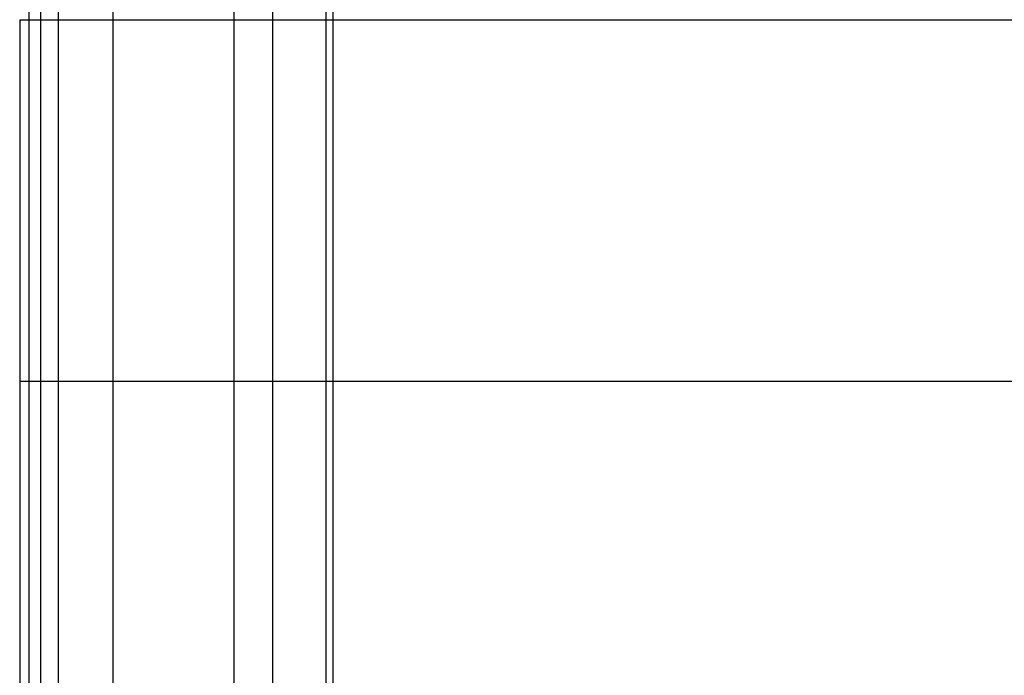
# Model space of a CAD drawing. Extents: x -47.8 to 47.8, y -49.9 to 49.9.
# Drawn here: x -13.5 to -10.8, y -19 to -17.1 of the extents above; entities that cross this region are included whole.
import ezdxf

# ---------------------------------------------------------------- set-up
doc = ezdxf.new("R2010")
doc.units = 0
doc.layers.get('0').update_dxf_attribs({"linetype": 'CONTINUOUS'})

msp = doc.modelspace()

# ---------------------------------------------------------------- linework, layer by layer
at = {"color": 0}
for points in [[(-12.7875, -40.1255), (-12.7875, 48.8312)], [(-12.6405, -10.6107), (-12.6405, -17.1374)], [(-12.6208, -10.6017), (-12.6208, -17.1374)], [(-13.4626, -10.9079), (-13.4626, -17.1374)], [(-13.4299, -10.9079), (-13.4299, -17.1374)], [(-13.3807, -10.9305), (-13.3807, -17.1374)], [(-13.2298, -11.3966), (-13.2298, -17.1374)], [(-12.8949, -11.3966), (-12.8949, -17.1374)], [(-13.4876, -17.1374), (-13.4876, -18.1374)], [(-13.4876, -17.1374), (-13.4626, -17.1374)], [(-13.4626, -17.1374), (-13.4299, -17.1374)], [(-13.4626, -17.1374), (-13.4626, -18.1374)], [(-13.4299, -17.1374), (-13.3807, -17.1374)], [(-13.4299, -17.1374), (-13.4299, -18.1374)], [(-13.3807, -17.1374), (-13.2298, -17.1374)], [(-13.3807, -17.1374), (-13.3807, -18.1374)], [(-13.2298, -17.1374), (-12.8949, -17.1374)], [(-13.2298, -17.1374), (-13.2298, -18.1374)], [(-12.8949, -17.1374), (-12.6405, -17.1374)], [(-12.8949, -17.1374), (-12.8949, -18.1374)], [(-12.6405, -17.1374), (-12.6208, -17.1374)], [(-12.6405, -17.1374), (-12.6405, -18.1374)], [(-12.6208, -17.1374), (-8.9543, -17.1374)], [(-12.6208, -17.1374), (-12.6208, -18.1374)], [(-13.4876, -18.1374), (-13.4876, -19.9018)], [(-13.4876, -18.1374), (-13.4626, -18.1374)], [(-13.4626, -18.1374), (-13.4626, -19.9234)], [(-13.4626, -18.1374), (-13.4299, -18.1374)], [(-13.4299, -18.1374), (-13.4299, -19.9234)], [(-13.4299, -18.1374), (-13.3807, -18.1374)], [(-13.3807, -18.1374), (-13.3807, -19.9592)], [(-13.3807, -18.1374), (-13.2298, -18.1374)], [(-13.2298, -18.1374), (-13.2298, -20.7004)], [(-13.2298, -18.1374), (-12.8949, -18.1374)], [(-12.8949, -18.1374), (-12.8949, -20.7004)], [(-12.8949, -18.1374), (-12.6405, -18.1374)], [(-12.6405, -18.1374), (-12.6405, -19.4508)], [(-12.6405, -18.1374), (-12.6208, -18.1374)], [(-12.6208, -18.1374), (-12.6208, -19.4364)], [(-12.6208, -18.1374), (-8.9543, -18.1374)]]:
    msp.add_lwpolyline(points, dxfattribs=at)

doc.saveas('drawing.dxf')
